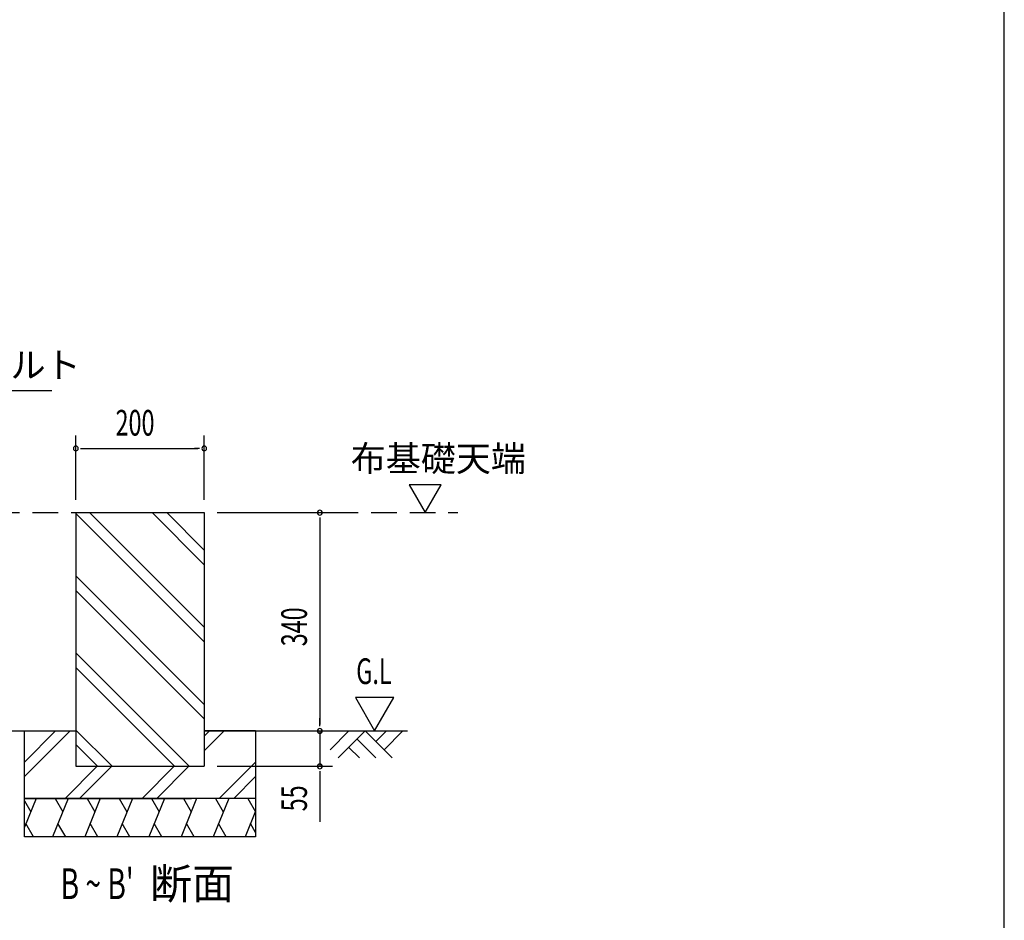
# Model space of a CAD drawing. Extents: x 543 to 20478, y 226 to 14052.
# Drawn here: x 16643 to 20478, y 3515 to 7021 of the extents above; entities that cross this region are included whole.
import ezdxf
from ezdxf.enums import TextEntityAlignment as Align

# ---------------------------------------------------------------- set-up
doc = ezdxf.new("R2010")
doc.units = 0
doc.header["$LTSCALE"] = 50
doc.header["$MEASUREMENT"] = 0
doc.linetypes.add('HIDE-L', pattern=[3, 2, -1])
for name, color, linetype in [('HATCH', 2, 'CONTINUOUS'), ('HIDE-L1', 6, 'HIDE-L'), ('HIKIDASHI', 6, 'CONTINUOUS'), ('KISO_U', 6, 'CONTINUOUS'), ('SUNPOU', 4, 'CONTINUOUS'), ('U1', 3, 'CONTINUOUS'), ('U3', 6, 'CONTINUOUS'), ('WAKUSEN-01', 50, 'CONTINUOUS')]:
    doc.layers.add(name, color=color, linetype=linetype)
doc.styles.add('00', font='ROMANS', dxfattribs={"width": 0.666667, "bigfont": 'BIGFONT'})
doc.styles.add('01', font='ROMANS', dxfattribs={"height": 3, "bigfont": 'BIGFONT'})

msp = doc.modelspace()

# ---------------------------------------------------------------- linework, layer by layer
at = {"layer": 'HATCH'}
for p, q in [((16707.3, 3989.1), (16662.1, 3877.4)), ((16832.3, 3989.1), (16771.7, 3839.1)), ((16781.4, 3989.1), (16811.3, 3937.3)), ((16957.3, 3989.1), (16896.7, 3839.1)), ((16906.4, 3989.1), (16936.3, 3937.3)), ((17082.3, 3989.1), (17021.7, 3839.1)), ((17031.4, 3989.1), (17061.3, 3937.3)), ((17207.3, 3989.1), (17146.7, 3839.1)), ((17156.4, 3989.1), (17186.3, 3937.3)), ((17332.3, 3989.1), (17271.7, 3839.1)), ((17281.4, 3989.1), (17311.3, 3937.3)), ((17457.3, 3989.1), (17396.7, 3839.1)), ((17406.4, 3989.1), (17436.3, 3937.3)), ((17531.4, 3989.1), (17561.3, 3937.3)), ((16662.1, 3979.2), (16686.3, 3937.3)), ((17562.1, 3939.2), (17521.7, 3839.1)), ((16697.5, 3839.1), (16667.6, 3890.9)), ((16822.5, 3839.1), (16792.6, 3890.9)), ((16947.5, 3839.1), (16917.6, 3890.9)), ((17072.5, 3839.1), (17042.6, 3890.9)), ((17197.5, 3839.1), (17167.6, 3890.9)), ((17322.5, 3839.1), (17292.6, 3890.9)), ((17447.5, 3839.1), (17417.6, 3890.9)), ((17562.1, 3857.1), (17542.6, 3890.9))]:
    msp.add_line(p, q, dxfattribs=at)
at = {"layer": 'HIDE-L1'}
for p, q in [((15643.3, 5101.6), (16862.1, 5101.6)), ((17862.1, 5101.6), (18349.4, 5101.6))]:
    msp.add_line(p, q, dxfattribs=at)
at = {"layer": 'HIKIDASHI'}
msp.add_line((15875.8, 5576.6), (16769.1, 5576.6), dxfattribs=at)
at = {"layer": 'KISO_U'}
for p, q in [((17362.1, 4655.4), (16915.9, 5101.6)), ((17362.1, 4898.8), (17159.3, 5101.6)), ((17362.1, 4955.4), (17215.9, 5101.6)), ((17362.1, 4598.8), (16862.1, 5098.8)), ((17362.1, 4355.4), (16862.1, 4855.4)), ((17362.1, 4298.8), (16862.1, 4798.8)), ((17303.4, 4114.1), (16862.1, 4555.4)), ((17246.8, 4114.1), (16862.1, 4498.8)), ((16662.1, 4130.9), (16782.9, 4251.6)), ((16662.1, 4074.3), (16839.4, 4251.6)), ((17003.4, 4114.1), (16862.1, 4255.4)), ((17362.1, 4174.3), (17439.4, 4251.6)), ((17362.1, 4230.9), (17382.9, 4251.6)), ((16946.8, 4114.1), (16862.1, 4198.8)), ((16820.4, 3989.1), (16945.4, 4114.1)), ((16876.9, 3989.1), (17001.9, 4114.1)), ((17120.4, 3989.1), (17245.4, 4114.1)), ((17176.9, 3989.1), (17301.9, 4114.1)), ((17420.4, 3989.1), (17562.1, 4130.9)), ((17476.9, 3989.1), (17562.1, 4074.3))]:
    msp.add_line(p, q, dxfattribs=at)
at = {"layer": 'SUNPOU'}
for p, q in [((16862.1, 5151.6), (16862.1, 5401.6)), ((17362.1, 5151.6), (17362.1, 5401.6)), ((16880.9, 5351.6), (16899.6, 5351.6)), ((16887.1, 5351.6), (17337.1, 5351.6)), ((17343.4, 5351.6), (17324.6, 5351.6)), ((18159.5, 5209.9), (18222, 5101.6)), ((18284.5, 5209.9), (18159.5, 5209.9)), ((18222, 5101.6), (18284.5, 5209.9)), ((17412.1, 5101.6), (17862.1, 5101.6)), ((17812.1, 5082.9), (17812.1, 5064.1)), ((17812.1, 5076.6), (17812.1, 4276.6)), ((17950.6, 4381.5), (18025.5, 4251.6)), ((18100.5, 4381.5), (17950.6, 4381.5)), ((18025.5, 4251.6), (18100.5, 4381.5)), ((17812.1, 4276.6), (17812.1, 4301.6)), ((17812.1, 4270.4), (17812.1, 4289.1)), ((17812.1, 4270.4), (17812.1, 4289.1)), ((17612.1, 4251.6), (17862.1, 4251.6)), ((17812.1, 4251.6), (17812.1, 4114.1)), ((17412.1, 4114.1), (17862.1, 4114.1)), ((17812.1, 4095.4), (17812.1, 4076.6)), ((17812.1, 4089.1), (17812.1, 3898.5))]:
    msp.add_line(p, q, dxfattribs=at)
for centre, start, end in [((16862.1, 5351.6), 0, 180), ((16862.1, 5351.6), 180, 0), ((17362.1, 5351.6), 0, 180), ((17362.1, 5351.6), 180, 0), ((17812.1, 5101.6), 90, 270), ((17812.1, 5101.6), 270, 90), ((17812.1, 4251.6), 90, 270), ((17812.1, 4251.6), 90, 270), ((17812.1, 4251.6), 270, 90), ((17812.1, 4251.6), 270, 90), ((17812.1, 4114.1), 90, 270), ((17812.1, 4114.1), 270, 90)]:
    msp.add_arc(centre, 9.38, start, end, dxfattribs=at)
at = {"layer": 'U1'}
for p, q in [((16862.1, 5101.6), (17362.1, 5101.6)), ((16862.1, 5101.6), (16862.1, 4114.1)), ((17362.1, 5101.6), (17362.1, 4114.1)), ((16662.1, 3989.1), (16662.1, 4251.6)), ((16662.1, 4251.6), (16862.1, 4251.6)), ((16862.1, 4251.6), (16862.1, 4114.1)), ((17562.1, 4251.6), (17362.1, 4251.6)), ((17562.1, 4251.6), (17562.1, 3989.1)), ((16862.1, 4114.1), (17112.1, 4114.1)), ((16862.1, 4114.1), (17362.1, 4114.1)), ((16662.1, 3989.1), (17312.1, 3989.1)), ((16662.1, 3839.1), (16662.1, 3989.1)), ((17562.1, 3989.1), (16662.1, 3989.1)), ((17562.1, 3989.1), (17562.1, 3839.1)), ((17562.1, 3839.1), (16662.1, 3839.1))]:
    msp.add_line(p, q, dxfattribs=at)
at = {"layer": 'U3'}
for p, q in [((15643.3, 4251.6), (16862.1, 4251.6)), ((17362.1, 4251.6), (18153.7, 4251.6)), ((17852.2, 4178.4), (17925.4, 4251.6)), ((17884, 4146.6), (17989, 4251.6)), ((17957.2, 4219.8), (18030.4, 4146.6)), ((17989, 4251.6), (18094, 4146.6)), ((18030.4, 4210.3), (18071.7, 4251.6)), ((18062.2, 4178.4), (18135.4, 4251.6)), ((17925.4, 4188), (17966.7, 4146.6))]:
    msp.add_line(p, q, dxfattribs=at)
at = {"layer": 'WAKUSEN-01'}
msp.add_line((20477.5, 517.5), (20477.5, 14052.5), dxfattribs=at)

# ---------------------------------------------------------------- texts
at = {"layer": 'HIKIDASHI', "style": '01'}
for s, p in [('アンカーボルト', (15925.8, 5626.6)), ('布基礎天端', (17932.6, 5262.6))]:
    msp.add_text(s, height=100, dxfattribs=at).set_placement(p)
at = {"layer": 'HIKIDASHI', "style": '00', "width": 0.67}
msp.add_text("B ~ B'", height=120, dxfattribs=at).set_placement((16945.1, 3641.6), align=Align.MIDDLE)
at = {"layer": 'HIKIDASHI', "style": '01'}
msp.add_text('断面', height=120, dxfattribs=at).set_placement((17314.8, 3641.6), align=Align.MIDDLE)
at = {"layer": 'SUNPOU', "style": '00'}
for s, width, p in [('200', 0.666667, (17016.9, 5401.6)), ('G.L', 0.67, (17953.9, 4434.5))]:
    msp.add_text(s, height=100, dxfattribs=dict(at, width=width)).set_placement(p)
at = {"layer": 'SUNPOU', "style": '00', "width": 0.666667}
for s, p in [('340', (17762.1, 4581.4)), ('55', (17762.1, 3939))]:
    msp.add_text(s, height=100, rotation=90, dxfattribs=at).set_placement(p)

doc.saveas('drawing.dxf')
